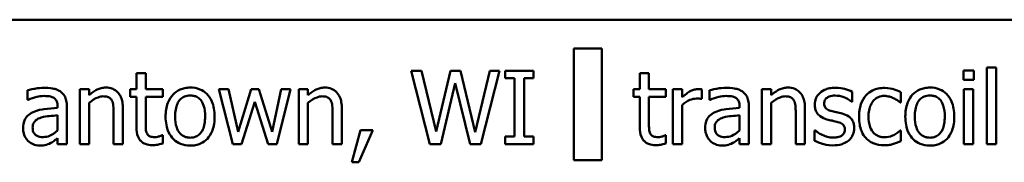
# Model space of a CAD drawing. Units: inches. Extents: x 2 to 86, y 1 to 67.
# Drawn here: x 33.7 to 35.2, y 34.4 to 34.6 of the extents above; entities that cross this region are included whole.
import ezdxf

# ---------------------------------------------------------------- set-up
doc = ezdxf.new("R2010")
doc.units = ezdxf.units.IN
doc.header["$LTSCALE"] = 4
doc.header["$MEASUREMENT"] = 0
doc.layers.add('Visible (ANSI)', color=7, linetype='Continuous', lineweight=50)

msp = doc.modelspace()

# ---------------------------------------------------------------- linework, layer by layer
at = {"layer": 'Visible (ANSI)'}
for p, q in [((36.5014, 34.6077), (30.8764, 34.6077)), ((34.5742, 34.5644), (34.5742, 34.3967)), ((34.6163, 34.5644), (34.5742, 34.5644)), ((34.6163, 34.3967), (34.6163, 34.5644)), ((35.1957, 34.5358), (35.1957, 34.4209)), ((35.2096, 34.5358), (35.1957, 34.5358)), ((35.2096, 34.4209), (35.2096, 34.5358)), ((33.9165, 34.5272), (33.9165, 34.5034)), ((33.9304, 34.5272), (33.9165, 34.5272)), ((33.9304, 34.5034), (33.9304, 34.5272)), ((34.3299, 34.5309), (34.358, 34.4209)), ((34.345, 34.5309), (34.3299, 34.5309)), ((34.3671, 34.4397), (34.345, 34.5309)), ((34.389, 34.5309), (34.3671, 34.4397)), ((34.4039, 34.5309), (34.389, 34.5309)), ((34.426, 34.4386), (34.4039, 34.5309)), ((34.448, 34.5309), (34.426, 34.4386)), ((34.4347, 34.4209), (34.4624, 34.5309)), ((34.4624, 34.5309), (34.448, 34.5309)), ((34.5138, 34.5309), (34.4712, 34.5309)), ((34.4712, 34.5309), (34.4712, 34.5197)), ((34.4712, 34.5197), (34.4852, 34.5197)), ((34.4852, 34.5197), (34.4852, 34.4321)), ((34.4998, 34.4321), (34.4998, 34.5197)), ((34.4998, 34.5197), (34.5138, 34.5197)), ((34.5138, 34.5197), (34.5138, 34.5309)), ((34.6734, 34.5272), (34.6734, 34.5034)), ((34.6873, 34.5272), (34.6734, 34.5272)), ((34.6873, 34.5034), (34.6873, 34.5272)), ((35.1602, 34.5316), (35.1602, 34.5172)), ((35.176, 34.5316), (35.1602, 34.5316)), ((35.176, 34.5172), (35.176, 34.5316)), ((34.3742, 34.4209), (34.3959, 34.5122)), ((34.3959, 34.5122), (34.4183, 34.4209)), ((35.1602, 34.5172), (35.176, 34.5172)), ((33.7527, 34.5017), (33.7527, 34.4875)), ((33.8452, 34.5034), (33.8313, 34.5034)), ((33.8313, 34.5034), (33.8313, 34.4209)), ((33.8452, 34.4943), (33.8452, 34.5034)), ((33.9072, 34.5034), (33.9072, 34.4919)), ((33.9165, 34.5034), (33.9072, 34.5034)), ((33.9072, 34.4919), (33.9165, 34.4919)), ((33.9165, 34.4919), (33.9165, 34.4462)), ((33.956, 34.5034), (33.9304, 34.5034)), ((33.9304, 34.4526), (33.9304, 34.4919)), ((33.9304, 34.4919), (33.956, 34.4919)), ((33.956, 34.4919), (33.956, 34.5034)), ((34.055, 34.5034), (34.0405, 34.5034)), ((34.0405, 34.5034), (34.0617, 34.4209)), ((34.0696, 34.4395), (34.055, 34.5034)), ((34.0891, 34.5034), (34.0696, 34.4395)), ((34.1006, 34.5034), (34.0891, 34.5034)), ((34.1207, 34.4395), (34.1006, 34.5034)), ((34.1344, 34.5034), (34.1207, 34.4395)), ((34.1275, 34.4209), (34.1484, 34.5034)), ((34.1484, 34.5034), (34.1344, 34.5034)), ((34.1745, 34.5034), (34.1606, 34.5034)), ((34.1606, 34.5034), (34.1606, 34.4209)), ((34.1745, 34.4943), (34.1745, 34.5034)), ((34.6641, 34.5034), (34.6641, 34.4919)), ((34.6734, 34.5034), (34.6641, 34.5034)), ((34.6641, 34.4919), (34.6734, 34.4919)), ((34.6734, 34.4919), (34.6734, 34.4462)), ((34.7129, 34.5034), (34.6873, 34.5034)), ((34.6873, 34.4526), (34.6873, 34.4919)), ((34.6873, 34.4919), (34.7129, 34.4919)), ((34.7129, 34.4919), (34.7129, 34.5034)), ((34.7371, 34.5034), (34.7232, 34.5034)), ((34.7232, 34.5034), (34.7232, 34.4209)), ((34.7371, 34.4911), (34.7371, 34.5034)), ((34.7669, 34.4886), (34.7669, 34.503)), ((34.7785, 34.5017), (34.7785, 34.4875)), ((34.8711, 34.5034), (34.8572, 34.5034)), ((34.8572, 34.5034), (34.8572, 34.4209)), ((34.8711, 34.4943), (34.8711, 34.5034)), ((34.993, 34.4845), (34.993, 34.4994)), ((35.0661, 34.4834), (35.0661, 34.499)), ((35.1611, 34.5034), (35.1611, 34.4209)), ((35.175, 34.5034), (35.1611, 34.5034)), ((35.175, 34.4209), (35.175, 34.5034)), ((33.7527, 34.4875), (33.7535, 34.4875)), ((33.7979, 34.4779), (33.7979, 34.4752)), ((33.8118, 34.4209), (33.8118, 34.4773)), ((33.8452, 34.4209), (33.8452, 34.4826)), ((34.0744, 34.4209), (34.0945, 34.4845)), ((34.0945, 34.4845), (34.1146, 34.4209)), ((34.1745, 34.4209), (34.1745, 34.4826)), ((34.7371, 34.4209), (34.7371, 34.4795)), ((34.7662, 34.4886), (34.7669, 34.4886)), ((34.7785, 34.4875), (34.7793, 34.4875)), ((34.8237, 34.4779), (34.8237, 34.4752)), ((34.8376, 34.4209), (34.8376, 34.4773)), ((34.8711, 34.4209), (34.8711, 34.4826)), ((34.9923, 34.4845), (34.993, 34.4845)), ((35.0653, 34.4834), (35.0661, 34.4834)), ((33.7979, 34.4641), (33.7979, 34.4412)), ((33.8822, 34.468), (33.8822, 34.4209)), ((33.8961, 34.4209), (33.8961, 34.4745)), ((34.2115, 34.468), (34.2115, 34.4209)), ((34.2254, 34.4209), (34.2254, 34.4745)), ((34.8237, 34.4641), (34.8237, 34.4412)), ((34.9081, 34.468), (34.9081, 34.4209)), ((34.922, 34.4209), (34.922, 34.4745)), ((33.956, 34.4341), (33.9552, 34.4341)), ((33.956, 34.4216), (33.956, 34.4341)), ((34.2533, 34.4419), (34.2403, 34.3935)), ((34.2511, 34.3935), (34.2718, 34.4419)), ((34.2718, 34.4419), (34.2533, 34.4419)), ((34.4712, 34.4321), (34.4712, 34.4209)), ((34.4852, 34.4321), (34.4712, 34.4321)), ((34.5138, 34.4321), (34.4998, 34.4321)), ((34.5138, 34.4209), (34.5138, 34.4321)), ((34.7129, 34.4341), (34.7121, 34.4341)), ((34.7129, 34.4216), (34.7129, 34.4341)), ((34.9364, 34.4415), (34.9364, 34.4259)), ((34.9371, 34.4415), (34.9364, 34.4415)), ((35.0661, 34.4411), (35.0653, 34.4411)), ((35.0661, 34.4255), (35.0661, 34.4411)), ((33.7979, 34.4296), (33.7979, 34.4209)), ((33.7979, 34.4209), (33.8118, 34.4209)), ((33.8313, 34.4209), (33.8452, 34.4209)), ((33.8822, 34.4209), (33.8961, 34.4209)), ((34.0617, 34.4209), (34.0744, 34.4209)), ((34.1146, 34.4209), (34.1275, 34.4209)), ((34.1606, 34.4209), (34.1745, 34.4209)), ((34.2115, 34.4209), (34.2254, 34.4209)), ((34.358, 34.4209), (34.3742, 34.4209)), ((34.4183, 34.4209), (34.4347, 34.4209)), ((34.4712, 34.4209), (34.5138, 34.4209)), ((34.7232, 34.4209), (34.7371, 34.4209)), ((34.8237, 34.4296), (34.8237, 34.4209)), ((34.8237, 34.4209), (34.8376, 34.4209)), ((34.8572, 34.4209), (34.8711, 34.4209)), ((34.9081, 34.4209), (34.922, 34.4209)), ((35.1611, 34.4209), (35.175, 34.4209)), ((35.1957, 34.4209), (35.2096, 34.4209)), ((34.2403, 34.3935), (34.2511, 34.3935)), ((34.5742, 34.3967), (34.6163, 34.3967))]:
    msp.add_line(p, q, dxfattribs=at)
for points, knots in [([(33.7779, 34.5054), (33.7732, 34.5054), (33.7684, 34.5049), (33.7623, 34.5038), (33.7566, 34.5028), (33.7527, 34.5017)], [-0.1362292, -0.1362292, -0.1362292, -0.1362292, -0.0311534, -0.0311534, 0, 0, 0, 0]), ([(33.8028, 34.4993), (33.8013, 34.5004), (33.7996, 34.5014), (33.7961, 34.503), (33.7942, 34.5036), (33.79, 34.5046), (33.7857, 34.5054), (33.7779, 34.5054)], [-0.15515, -0.15515, -0.15515, -0.15515, -0.1074883, -0.1074883, -0.0590414, -0.0590414, 0, 0, 0, 0]), ([(33.8703, 34.5058), (33.8681, 34.5058), (33.8659, 34.5055), (33.8615, 34.5045), (33.8595, 34.5038), (33.8552, 34.5017), (33.851, 34.4994), (33.8452, 34.4943)], [-0.1640132, -0.1640132, -0.1640132, -0.1640132, -0.1114033, -0.1114033, -0.059088, -0.059088, 0, 0, 0, 0]), ([(33.8961, 34.4745), (33.8961, 34.4776), (33.8959, 34.4807), (33.8949, 34.4864), (33.8942, 34.489), (33.8922, 34.4936), (33.8907, 34.4964), (33.8859, 34.5012), (33.8835, 34.5028), (33.8774, 34.5052), (33.8739, 34.5058), (33.8703, 34.5058)], [-0.1491538, -0.1491538, -0.1491538, -0.1491538, -0.1113006, -0.1113006, -0.0785129, -0.0785129, -0.049832, -0.049832, -0.0273646, -0.0273646, 0, 0, 0, 0]), ([(33.9973, 34.5058), (33.9946, 34.5058), (33.9919, 34.5055), (33.9868, 34.5045), (33.9844, 34.5038), (33.9781, 34.501), (33.9745, 34.4985), (33.9689, 34.4926), (33.966, 34.4887), (33.9613, 34.4764), (33.9604, 34.4692), (33.9604, 34.4622)], [-0.2162238, -0.2162238, -0.2162238, -0.2162238, -0.1836544, -0.1836544, -0.1531322, -0.1531322, -0.0997315, -0.0997315, -0.0536243, -0.0536243, 0, 0, 0, 0]), ([(34.0341, 34.4622), (34.0341, 34.4662), (34.0338, 34.4704), (34.0325, 34.4779), (34.0315, 34.4814), (34.0279, 34.4898), (34.0251, 34.4934), (34.0194, 34.4992), (34.0159, 34.5015), (34.0073, 34.505), (34.0023, 34.5058), (33.9973, 34.5058)], [-0.1407869, -0.1407869, -0.1407869, -0.1407869, -0.1192739, -0.1192739, -0.1002836, -0.1002836, -0.0707176, -0.0707176, -0.0382891, -0.0382891, 0, 0, 0, 0]), ([(34.1996, 34.5058), (34.1973, 34.5058), (34.1951, 34.5055), (34.1908, 34.5045), (34.1888, 34.5038), (34.1845, 34.5017), (34.1803, 34.4994), (34.1745, 34.4943)], [-0.1640132, -0.1640132, -0.1640132, -0.1640132, -0.1114033, -0.1114033, -0.059088, -0.059088, 0, 0, 0, 0]), ([(34.2254, 34.4745), (34.2254, 34.4776), (34.2252, 34.4807), (34.2242, 34.4864), (34.2235, 34.489), (34.2215, 34.4936), (34.22, 34.4964), (34.2152, 34.5012), (34.2128, 34.5028), (34.2067, 34.5052), (34.2032, 34.5058), (34.1996, 34.5058)], [-0.1491538, -0.1491538, -0.1491538, -0.1491538, -0.1113006, -0.1113006, -0.0785129, -0.0785129, -0.049832, -0.049832, -0.0273646, -0.0273646, 0, 0, 0, 0]), ([(34.8038, 34.5054), (34.799, 34.5054), (34.7942, 34.5049), (34.7882, 34.5038), (34.7825, 34.5028), (34.7785, 34.5017)], [-0.1362292, -0.1362292, -0.1362292, -0.1362292, -0.0311534, -0.0311534, 0, 0, 0, 0]), ([(34.8286, 34.4993), (34.8271, 34.5004), (34.8254, 34.5014), (34.8219, 34.503), (34.8201, 34.5036), (34.8158, 34.5046), (34.8115, 34.5054), (34.8038, 34.5054)], [-0.15515, -0.15515, -0.15515, -0.15515, -0.1074883, -0.1074883, -0.0590414, -0.0590414, 0, 0, 0, 0]), ([(34.8961, 34.5058), (34.8939, 34.5058), (34.8917, 34.5055), (34.8874, 34.5045), (34.8853, 34.5038), (34.8811, 34.5017), (34.8768, 34.4994), (34.8711, 34.4943)], [-0.1640132, -0.1640132, -0.1640132, -0.1640132, -0.1114033, -0.1114033, -0.059088, -0.059088, 0, 0, 0, 0]), ([(34.922, 34.4745), (34.922, 34.4776), (34.9218, 34.4807), (34.9208, 34.4864), (34.92, 34.489), (34.9181, 34.4936), (34.9165, 34.4964), (34.9118, 34.5012), (34.9093, 34.5028), (34.9033, 34.5052), (34.8997, 34.5058), (34.8961, 34.5058)], [-0.1491538, -0.1491538, -0.1491538, -0.1491538, -0.1113006, -0.1113006, -0.0785129, -0.0785129, -0.049832, -0.049832, -0.0273646, -0.0273646, 0, 0, 0, 0]), ([(34.9675, 34.5054), (34.9646, 34.5054), (34.9617, 34.5052), (34.9562, 34.5041), (34.9537, 34.5034), (34.9475, 34.5005), (34.9449, 34.4983), (34.9412, 34.4945), (34.9396, 34.4922), (34.9373, 34.4866), (34.9368, 34.4834), (34.9368, 34.4802)], [-0.09025511, -0.09025511, -0.09025511, -0.09025511, -0.07708828, -0.07708828, -0.06522811, -0.06522811, -0.04635092, -0.04635092, -0.02456856, -0.02456856, 0, 0, 0, 0]), ([(34.993, 34.4994), (34.9894, 34.5014), (34.9853, 34.5027), (34.9786, 34.5044), (34.9737, 34.5054), (34.9675, 34.5054)], [-0.1164078, -0.1164078, -0.1164078, -0.1164078, -0.047233, -0.047233, 0, 0, 0, 0]), ([(35.0418, 34.5053), (35.0386, 34.5053), (35.0354, 34.505), (35.0293, 34.5037), (35.0264, 34.5027), (35.02, 34.4995), (35.0167, 34.4971), (35.014, 34.4941)], [-0.07840036, -0.07840036, -0.07840036, -0.07840036, -0.0543939, -0.0543939, -0.0313032, -0.0313032, 0, 0, 0, 0]), ([(35.0661, 34.499), (35.0625, 34.5008), (35.0587, 34.5022), (35.053, 34.504), (35.0483, 34.5053), (35.0418, 34.5053)], [-0.1508645, -0.1508645, -0.1508645, -0.1508645, -0.0499207, -0.0499207, 0, 0, 0, 0]), ([(35.1098, 34.5058), (35.1071, 34.5058), (35.1044, 34.5055), (35.0993, 34.5045), (35.0969, 34.5038), (35.0905, 34.501), (35.087, 34.4985), (35.0813, 34.4926), (35.0785, 34.4887), (35.0738, 34.4764), (35.0729, 34.4692), (35.0729, 34.4622)], [-0.2162238, -0.2162238, -0.2162238, -0.2162238, -0.1836544, -0.1836544, -0.1531322, -0.1531322, -0.0997315, -0.0997315, -0.0536243, -0.0536243, 0, 0, 0, 0]), ([(35.1466, 34.4622), (35.1466, 34.4662), (35.1463, 34.4704), (35.145, 34.4779), (35.144, 34.4814), (35.1404, 34.4898), (35.1376, 34.4934), (35.1318, 34.4992), (35.1284, 34.5015), (35.1198, 34.505), (35.1148, 34.5058), (35.1098, 34.5058)], [-0.1407869, -0.1407869, -0.1407869, -0.1407869, -0.1192739, -0.1192739, -0.1002836, -0.1002836, -0.0707176, -0.0707176, -0.0382891, -0.0382891, 0, 0, 0, 0]), ([(33.7535, 34.4875), (33.7577, 34.4893), (33.7621, 34.4907), (33.7697, 34.4924), (33.7739, 34.4931), (33.7778, 34.4931)], [-0.07265039, -0.07265039, -0.07265039, -0.07265039, -0.03025474, -0.03025474, 0, 0, 0, 0]), ([(33.7778, 34.4931), (33.7809, 34.4931), (33.7847, 34.4929), (33.7892, 34.4919), (33.7908, 34.4913), (33.7923, 34.4903)], [-0.03475124, -0.03475124, -0.03475124, -0.03475124, -0.0132719, -0.0132719, 0, 0, 0, 0]), ([(33.7923, 34.4903), (33.7933, 34.4897), (33.7942, 34.4889), (33.7955, 34.4873), (33.7962, 34.4862), (33.7976, 34.4828), (33.7979, 34.4803), (33.7979, 34.4779)], [-0.04830264, -0.04830264, -0.04830264, -0.04830264, -0.03164599, -0.03164599, -0.01879053, -0.01879053, 0, 0, 0, 0]), ([(33.8118, 34.4773), (33.8118, 34.4803), (33.8116, 34.4833), (33.8103, 34.4887), (33.8095, 34.4911), (33.8068, 34.4956), (33.805, 34.4976), (33.8028, 34.4993)], [-0.06282077, -0.06282077, -0.06282077, -0.06282077, -0.04017341, -0.04017341, -0.02080948, -0.02080948, 0, 0, 0, 0]), ([(33.8452, 34.4826), (33.8498, 34.4864), (33.8546, 34.4895), (33.8614, 34.492), (33.864, 34.4926), (33.8666, 34.4926)], [-0.05499972, -0.05499972, -0.05499972, -0.05499972, -0.0201559, -0.0201559, 0, 0, 0, 0]), ([(33.8666, 34.4926), (33.8687, 34.4926), (33.871, 34.4924), (33.874, 34.4915), (33.8754, 34.4909), (33.8779, 34.4889), (33.8788, 34.4877), (33.8795, 34.4864)], [-0.05557501, -0.05557501, -0.05557501, -0.05557501, -0.02508241, -0.02508241, -0.01134495, -0.01134495, 0, 0, 0, 0]), ([(33.9748, 34.4622), (33.9748, 34.4658), (33.975, 34.4695), (33.9761, 34.4759), (33.9768, 34.4789), (33.9792, 34.4841), (33.9807, 34.4863), (33.9843, 34.49), (33.9863, 34.4913), (33.9914, 34.4934), (33.9943, 34.4938), (33.9973, 34.4938)], [-0.1102564, -0.1102564, -0.1102564, -0.1102564, -0.0837735, -0.0837735, -0.0620436, -0.0620436, -0.0414881, -0.0414881, -0.0226554, -0.0226554, 0, 0, 0, 0]), ([(33.9973, 34.4938), (33.9991, 34.4938), (34.0009, 34.4937), (34.0043, 34.4929), (34.0059, 34.4924), (34.0096, 34.4905), (34.0115, 34.489), (34.0147, 34.4852), (34.0163, 34.4826), (34.0193, 34.4736), (34.0198, 34.4676), (34.0198, 34.4622)], [-0.1455717, -0.1455717, -0.1455717, -0.1455717, -0.1232818, -0.1232818, -0.1027218, -0.1027218, -0.0720067, -0.0720067, -0.041641, -0.041641, 0, 0, 0, 0]), ([(34.1745, 34.4826), (34.1791, 34.4864), (34.1839, 34.4895), (34.1907, 34.492), (34.1933, 34.4926), (34.1959, 34.4926)], [-0.05499972, -0.05499972, -0.05499972, -0.05499972, -0.0201559, -0.0201559, 0, 0, 0, 0]), ([(34.1959, 34.4926), (34.198, 34.4926), (34.2003, 34.4924), (34.2032, 34.4915), (34.2046, 34.4909), (34.2072, 34.4889), (34.2081, 34.4877), (34.2088, 34.4864)], [-0.05557501, -0.05557501, -0.05557501, -0.05557501, -0.02508241, -0.02508241, -0.01134495, -0.01134495, 0, 0, 0, 0]), ([(34.7613, 34.5034), (34.7595, 34.5034), (34.7577, 34.5032), (34.754, 34.5023), (34.7521, 34.5016), (34.7482, 34.4996), (34.744, 34.4973), (34.7371, 34.4911)], [-0.1823678, -0.1823678, -0.1823678, -0.1823678, -0.128616, -0.128616, -0.070361, -0.070361, 0, 0, 0, 0]), ([(34.7669, 34.503), (34.7662, 34.5032), (34.7653, 34.5033), (34.764, 34.5034), (34.7631, 34.5034), (34.7613, 34.5034)], [-0.03142012, -0.03142012, -0.03142012, -0.03142012, -0.01312004, -0.01312004, 0, 0, 0, 0]), ([(34.7793, 34.4875), (34.7835, 34.4893), (34.7879, 34.4907), (34.7955, 34.4924), (34.7997, 34.4931), (34.8037, 34.4931)], [-0.07265039, -0.07265039, -0.07265039, -0.07265039, -0.03025474, -0.03025474, 0, 0, 0, 0]), ([(34.8037, 34.4931), (34.8067, 34.4931), (34.8106, 34.4929), (34.815, 34.4919), (34.8166, 34.4913), (34.8181, 34.4903)], [-0.03475124, -0.03475124, -0.03475124, -0.03475124, -0.0132719, -0.0132719, 0, 0, 0, 0]), ([(34.8181, 34.4903), (34.8191, 34.4897), (34.82, 34.4889), (34.8213, 34.4873), (34.8221, 34.4862), (34.8234, 34.4828), (34.8237, 34.4803), (34.8237, 34.4779)], [-0.04830264, -0.04830264, -0.04830264, -0.04830264, -0.03164599, -0.03164599, -0.01879053, -0.01879053, 0, 0, 0, 0]), ([(34.8376, 34.4773), (34.8376, 34.4803), (34.8374, 34.4833), (34.8362, 34.4887), (34.8353, 34.4911), (34.8326, 34.4956), (34.8308, 34.4976), (34.8286, 34.4993)], [-0.06282077, -0.06282077, -0.06282077, -0.06282077, -0.04017341, -0.04017341, -0.02080948, -0.02080948, 0, 0, 0, 0]), ([(34.8711, 34.4826), (34.8756, 34.4864), (34.8805, 34.4895), (34.8872, 34.492), (34.8898, 34.4926), (34.8925, 34.4926)], [-0.05499972, -0.05499972, -0.05499972, -0.05499972, -0.0201559, -0.0201559, 0, 0, 0, 0]), ([(34.8925, 34.4926), (34.8946, 34.4926), (34.8969, 34.4924), (34.8998, 34.4915), (34.9012, 34.4909), (34.9038, 34.4889), (34.9047, 34.4877), (34.9054, 34.4864)], [-0.05557501, -0.05557501, -0.05557501, -0.05557501, -0.02508241, -0.02508241, -0.01134495, -0.01134495, 0, 0, 0, 0]), ([(34.9509, 34.4821), (34.9509, 34.483), (34.951, 34.4838), (34.9513, 34.4853), (34.9516, 34.486), (34.9524, 34.4878), (34.9531, 34.4888), (34.9556, 34.491), (34.9574, 34.4918), (34.9612, 34.4933), (34.9642, 34.4937), (34.9672, 34.4937)], [-0.04156336, -0.04156336, -0.04156336, -0.04156336, -0.03845392, -0.03845392, -0.03557057, -0.03557057, -0.03096314, -0.03096314, -0.02306721, -0.02306721, 0, 0, 0, 0]), ([(34.9672, 34.4937), (34.9718, 34.4937), (34.9762, 34.4929), (34.9835, 34.4901), (34.9878, 34.4882), (34.9923, 34.4845)], [-0.1046402, -0.1046402, -0.1046402, -0.1046402, -0.0439913, -0.0439913, 0, 0, 0, 0]), ([(35.014, 34.4941), (35.0104, 34.4903), (35.0079, 34.4857), (35.0052, 34.478), (35.0033, 34.4721), (35.0033, 34.462)], [-0.2141649, -0.2141649, -0.2141649, -0.2141649, -0.0773125, -0.0773125, 0, 0, 0, 0]), ([(35.0176, 34.462), (35.0176, 34.4652), (35.0178, 34.4684), (35.0189, 34.4743), (35.0197, 34.477), (35.0224, 34.483), (35.0243, 34.4854), (35.028, 34.4891), (35.0302, 34.4905), (35.0355, 34.4927), (35.0385, 34.4932), (35.0415, 34.4932)], [-0.09259247, -0.09259247, -0.09259247, -0.09259247, -0.07658308, -0.07658308, -0.0627042, -0.0627042, -0.04352296, -0.04352296, -0.0231675, -0.0231675, 0, 0, 0, 0]), ([(35.0415, 34.4932), (35.044, 34.4932), (35.0466, 34.4928), (35.0504, 34.4917), (35.0532, 34.4908), (35.0559, 34.4895)], [-0.06019309, -0.06019309, -0.06019309, -0.06019309, -0.02238557, -0.02238557, 0, 0, 0, 0]), ([(35.0872, 34.4622), (35.0872, 34.4658), (35.0875, 34.4695), (35.0886, 34.4759), (35.0893, 34.4789), (35.0917, 34.4841), (35.0931, 34.4863), (35.0968, 34.49), (35.0988, 34.4913), (35.1039, 34.4934), (35.1068, 34.4938), (35.1098, 34.4938)], [-0.1102564, -0.1102564, -0.1102564, -0.1102564, -0.0837735, -0.0837735, -0.0620436, -0.0620436, -0.0414881, -0.0414881, -0.0226554, -0.0226554, 0, 0, 0, 0]), ([(35.1098, 34.4938), (35.1116, 34.4938), (35.1134, 34.4937), (35.1168, 34.4929), (35.1184, 34.4924), (35.1221, 34.4905), (35.124, 34.489), (35.1272, 34.4852), (35.1288, 34.4826), (35.1317, 34.4736), (35.1322, 34.4676), (35.1322, 34.4622)], [-0.1455717, -0.1455717, -0.1455717, -0.1455717, -0.1232818, -0.1232818, -0.1027218, -0.1027218, -0.0720067, -0.0720067, -0.041641, -0.041641, 0, 0, 0, 0]), ([(33.7979, 34.4752), (33.7911, 34.4748), (33.7842, 34.4742), (33.7749, 34.473), (33.7679, 34.4721), (33.7611, 34.4689)], [-0.2058434, -0.2058434, -0.2058434, -0.2058434, -0.0573549, -0.0573549, 0, 0, 0, 0]), ([(33.8795, 34.4864), (33.8808, 34.4842), (33.8814, 34.4814), (33.8821, 34.4751), (33.8822, 34.4715), (33.8822, 34.468)], [-0.04869454, -0.04869454, -0.04869454, -0.04869454, -0.02697799, -0.02697799, 0, 0, 0, 0]), ([(34.2088, 34.4864), (34.21, 34.4842), (34.2107, 34.4814), (34.2114, 34.4751), (34.2115, 34.4715), (34.2115, 34.468)], [-0.04869454, -0.04869454, -0.04869454, -0.04869454, -0.02697799, -0.02697799, 0, 0, 0, 0]), ([(34.7371, 34.4795), (34.7405, 34.4828), (34.7444, 34.4855), (34.752, 34.4885), (34.7553, 34.4892), (34.7587, 34.4892)], [-0.06243364, -0.06243364, -0.06243364, -0.06243364, -0.02618654, -0.02618654, 0, 0, 0, 0]), ([(34.7587, 34.4892), (34.7601, 34.4892), (34.7616, 34.4892), (34.7634, 34.4891), (34.7647, 34.489), (34.7662, 34.4886)], [-0.04675053, -0.04675053, -0.04675053, -0.04675053, -0.01244196, -0.01244196, 0, 0, 0, 0]), ([(34.8237, 34.4752), (34.817, 34.4748), (34.8101, 34.4742), (34.8007, 34.473), (34.7937, 34.4721), (34.7869, 34.4689)], [-0.2058434, -0.2058434, -0.2058434, -0.2058434, -0.0573549, -0.0573549, 0, 0, 0, 0]), ([(34.9054, 34.4864), (34.9066, 34.4842), (34.9072, 34.4814), (34.9079, 34.4751), (34.9081, 34.4715), (34.9081, 34.468)], [-0.04869454, -0.04869454, -0.04869454, -0.04869454, -0.02697799, -0.02697799, 0, 0, 0, 0]), ([(34.9368, 34.4802), (34.9368, 34.478), (34.937, 34.4759), (34.938, 34.4719), (34.9387, 34.47), (34.9414, 34.4655), (34.9433, 34.4638), (34.9478, 34.4604), (34.9513, 34.4589), (34.9548, 34.4579)], [-0.06132312, -0.06132312, -0.06132312, -0.06132312, -0.05159984, -0.05159984, -0.04250665, -0.04250665, -0.02780165, -0.02780165, 0, 0, 0, 0]), ([(34.9628, 34.4702), (34.9602, 34.4708), (34.9577, 34.4717), (34.955, 34.4733), (34.9541, 34.4739), (34.9526, 34.4755), (34.9521, 34.4764), (34.9511, 34.4789), (34.9509, 34.4806), (34.9509, 34.4821)], [-0.05487995, -0.05487995, -0.05487995, -0.05487995, -0.02887104, -0.02887104, -0.02015255, -0.02015255, -0.01207483, -0.01207483, 0, 0, 0, 0]), ([(35.0559, 34.4895), (35.0577, 34.4886), (35.0597, 34.4874), (35.0628, 34.4853), (35.0641, 34.4844), (35.0653, 34.4834)], [-0.02833755, -0.02833755, -0.02833755, -0.02833755, -0.0121361, -0.0121361, 0, 0, 0, 0]), ([(33.7611, 34.4689), (33.758, 34.4676), (33.7551, 34.4657), (33.7514, 34.462), (33.7495, 34.4597), (33.7466, 34.4526), (33.746, 34.4487), (33.746, 34.4448)], [-0.1126141, -0.1126141, -0.1126141, -0.1126141, -0.0589481, -0.0589481, -0.0296329, -0.0296329, 0, 0, 0, 0]), ([(33.7604, 34.4458), (33.7604, 34.4471), (33.7605, 34.4484), (33.761, 34.4507), (33.7614, 34.4518), (33.7625, 34.4538), (33.7634, 34.4551), (33.7675, 34.4585), (33.7702, 34.4599), (33.7731, 34.4607)], [-0.08157426, -0.08157426, -0.08157426, -0.08157426, -0.06033028, -0.06033028, -0.04119868, -0.04119868, -0.02290393, -0.02290393, 0, 0, 0, 0]), ([(33.7731, 34.4607), (33.7778, 34.4621), (33.782, 34.4626), (33.7893, 34.4633), (33.7939, 34.4638), (33.7979, 34.4641)], [-0.05617787, -0.05617787, -0.05617787, -0.05617787, -0.03035877, -0.03035877, 0, 0, 0, 0]), ([(33.9604, 34.4622), (33.9604, 34.458), (33.9607, 34.4537), (33.9622, 34.4459), (33.9633, 34.4423), (33.9671, 34.434), (33.9699, 34.4304), (33.9753, 34.4251), (33.9787, 34.4228), (33.9873, 34.4193), (33.9923, 34.4186), (33.9973, 34.4186)], [-0.1338106, -0.1338106, -0.1338106, -0.1338106, -0.1139422, -0.1139422, -0.0962517, -0.0962517, -0.0703042, -0.0703042, -0.0383812, -0.0383812, 0, 0, 0, 0]), ([(33.9973, 34.4305), (33.9956, 34.4305), (33.9938, 34.4307), (33.9905, 34.4314), (33.989, 34.4319), (33.9853, 34.4337), (33.9834, 34.4353), (33.9794, 34.4399), (33.978, 34.443), (33.9753, 34.4508), (33.9748, 34.4567), (33.9748, 34.4622)], [-0.09740178, -0.09740178, -0.09740178, -0.09740178, -0.08712864, -0.08712864, -0.0776082, -0.0776082, -0.06291046, -0.06291046, -0.04168938, -0.04168938, 0, 0, 0, 0]), ([(34.0198, 34.4622), (34.0198, 34.4586), (34.0195, 34.4549), (34.0184, 34.4484), (34.0176, 34.4454), (34.0149, 34.4395), (34.0132, 34.4374), (34.0101, 34.4343), (34.0081, 34.433), (34.0031, 34.431), (34.0002, 34.4305), (33.9973, 34.4305)], [-0.08364362, -0.08364362, -0.08364362, -0.08364362, -0.06848377, -0.06848377, -0.05598088, -0.05598088, -0.04096743, -0.04096743, -0.02228223, -0.02228223, 0, 0, 0, 0]), ([(33.9973, 34.4186), (34.0001, 34.4186), (34.0028, 34.4188), (34.008, 34.4198), (34.0105, 34.4206), (34.0168, 34.4234), (34.0202, 34.4259), (34.0257, 34.4316), (34.0286, 34.4355), (34.0333, 34.4478), (34.0341, 34.4551), (34.0341, 34.4622)], [-0.2237648, -0.2237648, -0.2237648, -0.2237648, -0.1885555, -0.1885555, -0.1557476, -0.1557476, -0.1003128, -0.1003128, -0.0539246, -0.0539246, 0, 0, 0, 0]), ([(34.7869, 34.4689), (34.7838, 34.4676), (34.7809, 34.4657), (34.7772, 34.462), (34.7753, 34.4597), (34.7724, 34.4526), (34.7719, 34.4487), (34.7719, 34.4448)], [-0.1126141, -0.1126141, -0.1126141, -0.1126141, -0.0589481, -0.0589481, -0.0296329, -0.0296329, 0, 0, 0, 0]), ([(34.7862, 34.4458), (34.7862, 34.4471), (34.7863, 34.4484), (34.7869, 34.4507), (34.7872, 34.4518), (34.7883, 34.4538), (34.7892, 34.4551), (34.7934, 34.4585), (34.7961, 34.4599), (34.7989, 34.4607)], [-0.08157426, -0.08157426, -0.08157426, -0.08157426, -0.06033028, -0.06033028, -0.04119868, -0.04119868, -0.02290393, -0.02290393, 0, 0, 0, 0]), ([(34.7989, 34.4607), (34.8036, 34.4621), (34.8079, 34.4626), (34.8151, 34.4633), (34.8198, 34.4638), (34.8237, 34.4641)], [-0.05617787, -0.05617787, -0.05617787, -0.05617787, -0.03035877, -0.03035877, 0, 0, 0, 0]), ([(34.9777, 34.4668), (34.975, 34.4674), (34.9723, 34.468), (34.9688, 34.4688), (34.9659, 34.4694), (34.9628, 34.4702)], [-0.09996484, -0.09996484, -0.09996484, -0.09996484, -0.02444008, -0.02444008, 0, 0, 0, 0]), ([(34.996, 34.4447), (34.996, 34.447), (34.9958, 34.4493), (34.9948, 34.4535), (34.994, 34.4554), (34.9922, 34.4583), (34.9907, 34.4603), (34.9849, 34.4645), (34.9813, 34.4659), (34.9777, 34.4668)], [-0.1403064, -0.1403064, -0.1403064, -0.1403064, -0.0949287, -0.0949287, -0.0548935, -0.0548935, -0.0282867, -0.0282867, 0, 0, 0, 0]), ([(35.0033, 34.462), (35.0033, 34.4579), (35.0036, 34.4538), (35.0047, 34.4476), (35.0055, 34.4438), (35.009, 34.436), (35.0111, 34.4326), (35.014, 34.4296)], [-0.1272472, -0.1272472, -0.1272472, -0.1272472, -0.0654122, -0.0654122, -0.0308909, -0.0308909, 0, 0, 0, 0]), ([(35.0415, 34.4312), (35.0397, 34.4312), (35.038, 34.4313), (35.0347, 34.432), (35.0331, 34.4325), (35.0292, 34.4343), (35.027, 34.4358), (35.0234, 34.4397), (35.0215, 34.4425), (35.0182, 34.4513), (35.0176, 34.4568), (35.0176, 34.462)], [-0.1458004, -0.1458004, -0.1458004, -0.1458004, -0.1243947, -0.1243947, -0.1044929, -0.1044929, -0.0718292, -0.0718292, -0.0398803, -0.0398803, 0, 0, 0, 0]), ([(35.0729, 34.4622), (35.0729, 34.458), (35.0732, 34.4537), (35.0747, 34.4459), (35.0758, 34.4423), (35.0796, 34.434), (35.0824, 34.4304), (35.0878, 34.4251), (35.0912, 34.4228), (35.0997, 34.4193), (35.1047, 34.4186), (35.1098, 34.4186)], [-0.1338106, -0.1338106, -0.1338106, -0.1338106, -0.1139422, -0.1139422, -0.0962517, -0.0962517, -0.0703042, -0.0703042, -0.0383812, -0.0383812, 0, 0, 0, 0]), ([(35.1098, 34.4305), (35.108, 34.4305), (35.1063, 34.4307), (35.103, 34.4314), (35.1015, 34.4319), (35.0978, 34.4337), (35.0959, 34.4353), (35.0918, 34.4399), (35.0904, 34.443), (35.0878, 34.4508), (35.0872, 34.4567), (35.0872, 34.4622)], [-0.09740178, -0.09740178, -0.09740178, -0.09740178, -0.08712864, -0.08712864, -0.0776082, -0.0776082, -0.06291046, -0.06291046, -0.04168938, -0.04168938, 0, 0, 0, 0]), ([(35.1322, 34.4622), (35.1322, 34.4586), (35.132, 34.4549), (35.1309, 34.4484), (35.1301, 34.4454), (35.1274, 34.4395), (35.1257, 34.4374), (35.1226, 34.4343), (35.1206, 34.433), (35.1156, 34.431), (35.1127, 34.4305), (35.1098, 34.4305)], [-0.08364362, -0.08364362, -0.08364362, -0.08364362, -0.06848377, -0.06848377, -0.05598088, -0.05598088, -0.04096743, -0.04096743, -0.02228223, -0.02228223, 0, 0, 0, 0]), ([(35.1098, 34.4186), (35.1125, 34.4186), (35.1153, 34.4188), (35.1205, 34.4198), (35.123, 34.4206), (35.1293, 34.4234), (35.1327, 34.4259), (35.1382, 34.4316), (35.1411, 34.4355), (35.1457, 34.4478), (35.1466, 34.4551), (35.1466, 34.4622)], [-0.2237648, -0.2237648, -0.2237648, -0.2237648, -0.1885555, -0.1885555, -0.1557476, -0.1557476, -0.1003128, -0.1003128, -0.0539246, -0.0539246, 0, 0, 0, 0]), ([(33.7761, 34.4314), (33.7745, 34.4314), (33.7728, 34.4315), (33.7699, 34.4321), (33.7685, 34.4325), (33.7656, 34.4339), (33.7645, 34.4348), (33.7628, 34.4367), (33.762, 34.438), (33.7606, 34.4414), (33.7604, 34.4436), (33.7604, 34.4458)], [-0.04943679, -0.04943679, -0.04943679, -0.04943679, -0.04231527, -0.04231527, -0.03615188, -0.03615188, -0.02802791, -0.02802791, -0.01646665, -0.01646665, 0, 0, 0, 0]), ([(33.9165, 34.4462), (33.9165, 34.4411), (33.9172, 34.4361), (33.9204, 34.4285), (33.9221, 34.4266), (33.9251, 34.4236), (33.9274, 34.4221), (33.9333, 34.4198), (33.937, 34.4193), (33.9406, 34.4193)], [-0.07505974, -0.07505974, -0.07505974, -0.07505974, -0.06018967, -0.06018967, -0.04847244, -0.04847244, -0.02765573, -0.02765573, 0, 0, 0, 0]), ([(33.9324, 34.4366), (33.9319, 34.4376), (33.9315, 34.4386), (33.9309, 34.4407), (33.9307, 34.4418), (33.9305, 34.4462), (33.9304, 34.4494), (33.9304, 34.4526)], [-0.04152874, -0.04152874, -0.04152874, -0.04152874, -0.03313127, -0.03313127, -0.02457289, -0.02457289, 0, 0, 0, 0]), ([(34.6734, 34.4462), (34.6734, 34.4411), (34.6741, 34.4361), (34.6773, 34.4285), (34.679, 34.4266), (34.682, 34.4236), (34.6843, 34.4221), (34.6902, 34.4198), (34.6939, 34.4193), (34.6975, 34.4193)], [-0.07505974, -0.07505974, -0.07505974, -0.07505974, -0.06018967, -0.06018967, -0.04847244, -0.04847244, -0.02765573, -0.02765573, 0, 0, 0, 0]), ([(34.6893, 34.4366), (34.6888, 34.4376), (34.6884, 34.4386), (34.6878, 34.4407), (34.6876, 34.4418), (34.6874, 34.4462), (34.6873, 34.4494), (34.6873, 34.4526)], [-0.04152874, -0.04152874, -0.04152874, -0.04152874, -0.03313127, -0.03313127, -0.02457289, -0.02457289, 0, 0, 0, 0]), ([(34.8019, 34.4314), (34.8003, 34.4314), (34.7987, 34.4315), (34.7957, 34.4321), (34.7944, 34.4325), (34.7915, 34.4339), (34.7904, 34.4348), (34.7886, 34.4367), (34.7878, 34.438), (34.7865, 34.4414), (34.7862, 34.4436), (34.7862, 34.4458)], [-0.04943679, -0.04943679, -0.04943679, -0.04943679, -0.04231527, -0.04231527, -0.03615188, -0.03615188, -0.02802791, -0.02802791, -0.01646665, -0.01646665, 0, 0, 0, 0]), ([(34.9548, 34.4579), (34.9574, 34.4572), (34.9601, 34.4566), (34.9634, 34.4559), (34.9668, 34.4552), (34.9697, 34.4545)], [-0.1030612, -0.1030612, -0.1030612, -0.1030612, -0.0222146, -0.0222146, 0, 0, 0, 0]), ([(34.9697, 34.4545), (34.9722, 34.4539), (34.9748, 34.4531), (34.9782, 34.4512), (34.979, 34.4505), (34.9802, 34.4492), (34.9807, 34.4483), (34.9817, 34.4459), (34.9819, 34.4444), (34.9819, 34.4428)], [-0.03224135, -0.03224135, -0.03224135, -0.03224135, -0.02488581, -0.02488581, -0.01977527, -0.01977527, -0.01163333, -0.01163333, 0, 0, 0, 0]), ([(33.746, 34.4448), (33.746, 34.4428), (33.7462, 34.4408), (33.747, 34.4369), (33.7476, 34.4351), (33.7496, 34.4306), (33.7512, 34.428), (33.7533, 34.4259)], [-0.05267516, -0.05267516, -0.05267516, -0.05267516, -0.03770088, -0.03770088, -0.02279889, -0.02279889, 0, 0, 0, 0]), ([(33.7979, 34.4412), (33.7938, 34.4375), (33.7894, 34.4348), (33.7828, 34.432), (33.7795, 34.4314), (33.7761, 34.4314)], [-0.05466897, -0.05466897, -0.05466897, -0.05466897, -0.02611451, -0.02611451, 0, 0, 0, 0]), ([(33.9441, 34.4314), (33.9416, 34.4314), (33.9391, 34.4317), (33.9357, 34.433), (33.9348, 34.4336), (33.9335, 34.4348), (33.9329, 34.4356), (33.9324, 34.4366)], [-0.02286061, -0.02286061, -0.02286061, -0.02286061, -0.01386975, -0.01386975, -0.00799605, -0.00799605, 0, 0, 0, 0]), ([(33.9552, 34.4341), (33.954, 34.4336), (33.9522, 34.4329), (33.9494, 34.432), (33.9474, 34.4314), (33.9441, 34.4314)], [-0.0570571, -0.0570571, -0.0570571, -0.0570571, -0.02552764, -0.02552764, 0, 0, 0, 0]), ([(34.701, 34.4314), (34.6985, 34.4314), (34.696, 34.4317), (34.6926, 34.433), (34.6917, 34.4336), (34.6904, 34.4348), (34.6898, 34.4356), (34.6893, 34.4366)], [-0.02286061, -0.02286061, -0.02286061, -0.02286061, -0.01386975, -0.01386975, -0.00799605, -0.00799605, 0, 0, 0, 0]), ([(34.7121, 34.4341), (34.7109, 34.4336), (34.7091, 34.4329), (34.7063, 34.432), (34.7043, 34.4314), (34.701, 34.4314)], [-0.0570571, -0.0570571, -0.0570571, -0.0570571, -0.02552764, -0.02552764, 0, 0, 0, 0]), ([(34.7719, 34.4448), (34.7719, 34.4428), (34.772, 34.4408), (34.7729, 34.4369), (34.7735, 34.4351), (34.7755, 34.4306), (34.7771, 34.428), (34.7792, 34.4259)], [-0.05267516, -0.05267516, -0.05267516, -0.05267516, -0.03770088, -0.03770088, -0.02279889, -0.02279889, 0, 0, 0, 0]), ([(34.8237, 34.4412), (34.8197, 34.4375), (34.8153, 34.4348), (34.8086, 34.432), (34.8053, 34.4314), (34.8019, 34.4314)], [-0.05466897, -0.05466897, -0.05466897, -0.05466897, -0.02611451, -0.02611451, 0, 0, 0, 0]), ([(34.9477, 34.4348), (34.9456, 34.4358), (34.9432, 34.437), (34.9399, 34.4394), (34.9385, 34.4404), (34.9371, 34.4415)], [-0.03106834, -0.03106834, -0.03106834, -0.03106834, -0.01326818, -0.01326818, 0, 0, 0, 0]), ([(34.9643, 34.4306), (34.9613, 34.4306), (34.9584, 34.431), (34.9545, 34.4321), (34.9513, 34.4331), (34.9477, 34.4348)], [-0.1217338, -0.1217338, -0.1217338, -0.1217338, -0.0302088, -0.0302088, 0, 0, 0, 0]), ([(34.977, 34.4334), (34.9763, 34.4329), (34.9755, 34.4325), (34.9736, 34.4319), (34.9725, 34.4316), (34.9696, 34.431), (34.9671, 34.4306), (34.9643, 34.4306)], [-0.04396842, -0.04396842, -0.04396842, -0.04396842, -0.03420069, -0.03420069, -0.02109661, -0.02109661, 0, 0, 0, 0]), ([(34.9819, 34.4428), (34.9819, 34.4416), (34.9818, 34.4403), (34.9812, 34.4379), (34.9808, 34.4371), (34.9795, 34.4353), (34.9783, 34.4342), (34.977, 34.4334)], [-0.0224094, -0.0224094, -0.0224094, -0.0224094, -0.01716508, -0.01716508, -0.0118079, -0.0118079, 0, 0, 0, 0]), ([(34.9878, 34.4264), (34.9892, 34.4276), (34.9904, 34.4289), (34.9928, 34.4322), (34.9936, 34.4338), (34.9954, 34.4382), (34.996, 34.4414), (34.996, 34.4447)], [-0.04533335, -0.04533335, -0.04533335, -0.04533335, -0.03612389, -0.03612389, -0.02530409, -0.02530409, 0, 0, 0, 0]), ([(35.0653, 34.4411), (35.0605, 34.4367), (35.0558, 34.4345), (35.0496, 34.4319), (35.0457, 34.4312), (35.0415, 34.4312)], [-0.0508388, -0.0508388, -0.0508388, -0.0508388, -0.0316435, -0.0316435, 0, 0, 0, 0]), ([(33.7533, 34.4259), (33.7557, 34.4236), (33.7584, 34.4218), (33.7635, 34.4196), (33.7668, 34.4186), (33.7711, 34.4186)], [-0.08019114, -0.08019114, -0.08019114, -0.08019114, -0.03285567, -0.03285567, 0, 0, 0, 0]), ([(33.7711, 34.4186), (33.7747, 34.4186), (33.7782, 34.4188), (33.7818, 34.4199), (33.7843, 34.4207), (33.7878, 34.4226)], [-0.1029357, -0.1029357, -0.1029357, -0.1029357, -0.0305391, -0.0305391, 0, 0, 0, 0]), ([(33.7878, 34.4226), (33.7898, 34.4236), (33.7916, 34.4248), (33.7949, 34.4273), (33.7964, 34.4285), (33.7979, 34.4296)], [-0.03112747, -0.03112747, -0.03112747, -0.03112747, -0.01453668, -0.01453668, 0, 0, 0, 0]), ([(33.9406, 34.4193), (33.9431, 34.4193), (33.9456, 34.4195), (33.9498, 34.4202), (33.9526, 34.4207), (33.956, 34.4216)], [-0.0662629, -0.0662629, -0.0662629, -0.0662629, -0.02726206, -0.02726206, 0, 0, 0, 0]), ([(34.6975, 34.4193), (34.7, 34.4193), (34.7025, 34.4195), (34.7067, 34.4202), (34.7095, 34.4207), (34.7129, 34.4216)], [-0.0662629, -0.0662629, -0.0662629, -0.0662629, -0.02726206, -0.02726206, 0, 0, 0, 0]), ([(34.7792, 34.4259), (34.7815, 34.4236), (34.7842, 34.4218), (34.7893, 34.4196), (34.7926, 34.4186), (34.7969, 34.4186)], [-0.08019114, -0.08019114, -0.08019114, -0.08019114, -0.03285567, -0.03285567, 0, 0, 0, 0]), ([(34.7969, 34.4186), (34.8006, 34.4186), (34.804, 34.4188), (34.8076, 34.4199), (34.8101, 34.4207), (34.8137, 34.4226)], [-0.1029357, -0.1029357, -0.1029357, -0.1029357, -0.0305391, -0.0305391, 0, 0, 0, 0]), ([(34.8137, 34.4226), (34.8156, 34.4236), (34.8175, 34.4248), (34.8207, 34.4273), (34.8222, 34.4285), (34.8237, 34.4296)], [-0.03112747, -0.03112747, -0.03112747, -0.03112747, -0.01453668, -0.01453668, 0, 0, 0, 0]), ([(34.9364, 34.4259), (34.9401, 34.424), (34.9444, 34.4224), (34.9504, 34.4205), (34.9557, 34.4189), (34.9638, 34.4189)], [-0.1802579, -0.1802579, -0.1802579, -0.1802579, -0.0616669, -0.0616669, 0, 0, 0, 0]), ([(34.9638, 34.4189), (34.9687, 34.4189), (34.9737, 34.4194), (34.9798, 34.4215), (34.9837, 34.423), (34.9878, 34.4264)], [-0.1273824, -0.1273824, -0.1273824, -0.1273824, -0.0406912, -0.0406912, 0, 0, 0, 0]), ([(35.014, 34.4296), (35.0156, 34.4279), (35.0175, 34.4263), (35.0216, 34.4236), (35.0238, 34.4225), (35.0296, 34.4204), (35.0346, 34.419), (35.0418, 34.419)], [-0.1267379, -0.1267379, -0.1267379, -0.1267379, -0.090779, -0.090779, -0.0543885, -0.0543885, 0, 0, 0, 0]), ([(35.0418, 34.419), (35.044, 34.419), (35.0467, 34.4191), (35.0511, 34.42), (35.0532, 34.4205), (35.0553, 34.4212)], [-0.03408021, -0.03408021, -0.03408021, -0.03408021, -0.01669402, -0.01669402, 0, 0, 0, 0]), ([(35.0553, 34.4212), (35.0572, 34.4216), (35.0592, 34.4224), (35.0627, 34.4239), (35.0644, 34.4247), (35.0661, 34.4255)], [-0.02924472, -0.02924472, -0.02924472, -0.02924472, -0.01443804, -0.01443804, 0, 0, 0, 0])]:
    msp.add_open_spline(points, degree=3, knots=knots, dxfattribs=at)

doc.saveas('drawing.dxf')
